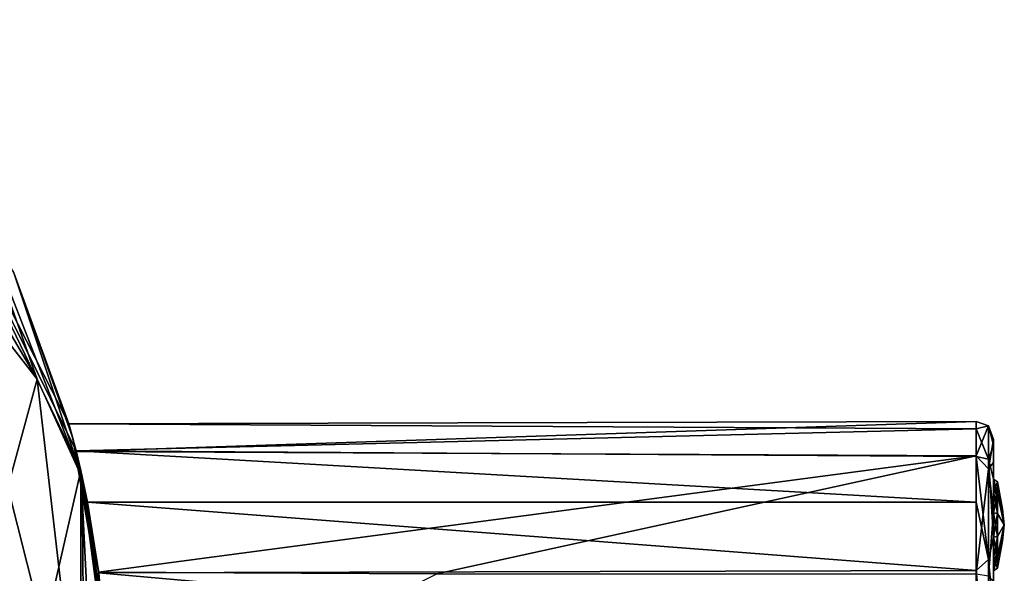
# Model space of a CAD drawing. Units: millimetres. Extents: x -29 to 55, y -132 to 30.
# Drawn here: x 27 to 55, y 4 to 20 of the extents above; entities that cross this region are included whole.
import ezdxf

# ---------------------------------------------------------------- set-up
doc = ezdxf.new("R2010")
doc.units = ezdxf.units.MM
doc.header["$LTSCALE"] = 81.481481
for name, color, linetype in [('14', 7, 'CONTINUOUS'), ('21', 7, 'CONTINUOUS'), ('26', 7, 'CONTINUOUS'), ('4', 7, 'CONTINUOUS'), ('40', 7, 'CONTINUOUS'), ('41', 7, 'CONTINUOUS'), ('46', 7, 'CONTINUOUS'), ('5', 7, 'CONTINUOUS'), ('60', 7, 'CONTINUOUS'), ('73', 7, 'CONTINUOUS'), ('74', 7, 'CONTINUOUS'), ('75', 7, 'CONTINUOUS'), ('76', 7, 'CONTINUOUS')]:
    doc.layers.add(name, color=color, linetype=linetype)

msp = doc.modelspace()

# ---------------------------------------------------------------- linework, layer by layer
at = {"layer": '14', "color": 7, "linetype": 'CONTINUOUS', "true_color": 0xe0f2ff}
for points in [[(28.76, 6.565), (23.063, 18.394), (28.625, 7.133, 33.678), (28.76, 6.565)], [(28.625, 7.133, 33.678), (23.063, 18.394), (28.421, 7.906, 36.079), (28.625, 7.133, 33.678)], [(28.421, 7.906, 36.079), (23.063, 18.394), (26.837, 12.248, 137.749), (28.421, 7.906, 36.079)], [(28.531, 7.497, 137.72), (28.421, 7.906, 36.079), (26.837, 12.248, 137.749), (28.531, 7.497, 137.72)], [(28.631, 7.108, 40.97), (28.421, 7.906, 36.079), (28.531, 7.497, 137.72), (28.631, 7.108, 40.97)], [(29.402, 2.399, 137.706), (28.631, 7.108, 40.97), (28.531, 7.497, 137.72), (29.402, 2.399, 137.706)], [(28.953, 5.657, 31.643), (28.76, 6.565), (28.625, 7.133, 33.678), (28.953, 5.657, 31.643)], [(29.274, 3.645, 44.421), (28.631, 7.108, 40.97), (29.402, 2.399, 137.706), (29.274, 3.645, 44.421)], [(28.76, -6.565), (28.76, 6.565), (29.274, -3.645, 30.179), (28.76, -6.565)], [(28.76, 6.565), (28.953, 5.657, 31.643), (29.277, 3.621, 30.167), (28.76, 6.565)], [(29.274, -3.645, 30.179), (28.76, 6.565), (29.475, 1.213, 29.393), (29.274, -3.645, 30.179)], [(29.475, 1.213, 29.393), (28.76, 6.565), (29.277, 3.621, 30.167), (29.475, 1.213, 29.393)], [(29.475, -1.213, 45.207), (29.274, 3.645, 44.421), (29.402, 2.399, 137.706), (29.475, -1.213, 45.207)]]:
    msp.add_3dface(points, dxfattribs=at)
at = {"layer": '21', "color": 7, "linetype": 'CONTINUOUS', "true_color": 0xe0f2ff}
for points in [[(21.443, 19.525, 138), (27.505, 9.192, 138), (25.518, 14.792, 137.869), (21.443, 19.525, 138)], [(25.518, 14.792, 137.869), (27.505, 9.192, 138), (28.796, 6.354, 137.872), (25.518, 14.792, 137.869)], [(27.505, 9.192, 138), (28.875, -2.695, 138), (28.796, 6.354, 137.872), (27.505, 9.192, 138)], [(28.796, 6.354, 137.872), (28.875, -2.695, 138), (29.431, 1.822, 137.873), (28.796, 6.354, 137.872)]]:
    msp.add_3dface(points, dxfattribs=at)
at = {"layer": '26', "color": 7, "linetype": 'CONTINUOUS', "true_color": 0xe0f2ff}
for points in [[(26.837, 12.248, 137.749), (25.518, 14.792, 137.869), (28.796, 6.354, 137.872), (26.837, 12.248, 137.749)], [(28.531, 7.497, 137.72), (26.837, 12.248, 137.749), (28.796, 6.354, 137.872), (28.531, 7.497, 137.72)], [(29.402, 2.399, 137.706), (28.531, 7.497, 137.72), (28.796, 6.354, 137.872), (29.402, 2.399, 137.706)], [(29.402, 2.399, 137.706), (28.796, 6.354, 137.872), (29.431, 1.822, 137.873), (29.402, 2.399, 137.706)]]:
    msp.add_3dface(points, dxfattribs=at)
at = {"layer": '4', "color": 7, "linetype": 'CONTINUOUS', "true_color": 0xe0f2ff}
for points in [[(28.76, 6.565), (23.063, -18.394), (23.063, 18.394), (28.76, 6.565)], [(28.76, -6.565), (23.063, -18.394), (28.76, 6.565), (28.76, -6.565)]]:
    msp.add_3dface(points, dxfattribs=at)
at = {"layer": '40', "color": 7, "linetype": 'CONTINUOUS', "true_color": 0xababab}
for points in [[(28.421, 7.906, 36.079), (28.631, 7.108, 40.97), (54.5, 7.975, 37.932), (28.421, 7.906, 36.079)], [(54.5, 7.767, 35.383), (28.421, 7.906, 36.079), (54.5, 7.975, 37.932), (54.5, 7.767, 35.383)], [(54.5, 7.975, 37.932), (28.631, 7.108, 40.97), (54.5, 6.987, 41.197), (54.5, 7.975, 37.932)], [(28.625, 7.133, 33.678), (28.421, 7.906, 36.079), (54.5, 7.767, 35.383), (28.625, 7.133, 33.678)], [(54.5, 6.973, 33.379), (28.625, 7.133, 33.678), (54.5, 7.767, 35.383), (54.5, 6.973, 33.379)], [(28.953, 5.657, 31.643), (28.625, 7.133, 33.678), (54.5, 5.657, 31.643), (28.953, 5.657, 31.643)], [(54.5, 5.657, 31.643), (28.625, 7.133, 33.678), (54.5, 6.973, 33.379), (54.5, 5.657, 31.643)], [(28.631, 7.108, 40.97), (29.274, 3.645, 44.421), (54.5, 6.987, 41.197), (28.631, 7.108, 40.97)], [(54.5, 6.987, 41.197), (29.274, 3.645, 44.421), (39, 3.6, 44.444), (54.5, 6.987, 41.197)], [(54.5, 3.6, 44.444), (54.5, 6.987, 41.197), (39, 3.6, 44.444), (54.5, 3.6, 44.444)], [(29.274, 3.645, 44.421), (29.475, -1.213, 45.207), (39, 3.6, 44.444), (29.274, 3.645, 44.421)]]:
    msp.add_3dface(points, dxfattribs=at)
at = {"layer": '41', "color": 7, "linetype": 'CONTINUOUS', "true_color": 0xababab}
for points in [[(29.277, 3.621, 30.167), (28.953, 5.657, 31.643), (54.5, 3.696, 30.205), (29.277, 3.621, 30.167)], [(28.953, 5.657, 31.643), (54.5, 5.657, 31.643), (54.5, 3.696, 30.205), (28.953, 5.657, 31.643)], [(54.5, 1.385, 29.421), (29.277, 3.621, 30.167), (54.5, 3.696, 30.205), (54.5, 1.385, 29.421)], [(29.475, 1.213, 29.393), (29.277, 3.621, 30.167), (54.5, 1.385, 29.421), (29.475, 1.213, 29.393)]]:
    msp.add_3dface(points, dxfattribs=at)
at = {"layer": '46', "color": 7, "linetype": 'CONTINUOUS', "true_color": 0xababab}
for points in [[(55, 7.461, 38.055), (55, 6.796, 40.471), (55, 6.314, 36.949), (55, 7.461, 38.055)], [(55, 7.293, 35.554), (55, 7.461, 38.055), (55, 5.962, 36.338), (55, 7.293, 35.554)], [(55, 5.962, 36.338), (55, 7.461, 38.055), (55, 6.314, 36.949), (55, 5.962, 36.338)], [(55, 6.312, 33.25), (55, 7.293, 35.554), (55, 2.441, 30.209), (55, 6.312, 33.25)], [(55, 2.441, 30.209), (55, 7.293, 35.554), (55, -0.024, 29.801), (55, 2.441, 30.209)], [(55, -0.024, 29.801), (55, 7.293, 35.554), (55, 5.962, 36.338), (55, -0.024, 29.801)], [(55, 6.796, 40.471), (55, 5.373, 42.531), (55, 4.649, 38.614), (55, 6.796, 40.471)], [(55, 6.314, 36.949), (55, 6.796, 40.471), (55, 6.313, 37.652), (55, 6.314, 36.949)], [(55, 6.313, 37.652), (55, 6.796, 40.471), (55, 5.961, 38.261), (55, 6.313, 37.652)], [(55, 5.961, 38.261), (55, 6.796, 40.471), (55, 5.352, 38.613), (55, 5.961, 38.261)], [(55, 5.352, 38.613), (55, 6.796, 40.471), (55, 4.649, 38.614), (55, 5.352, 38.613)], [(55, 4.632, 31.402), (55, 6.312, 33.25), (55, 2.441, 30.209), (55, 4.632, 31.402)], [(55, 5.351, 35.986), (55, -0.024, 29.801), (55, 5.962, 36.338), (55, 5.351, 35.986)], [(55, 5.373, 42.531), (55, 3.375, 43.998), (55, -6.336, 33.287), (55, 5.373, 42.531)], [(55, -4.671, 31.432), (55, 5.373, 42.531), (55, -6.336, 33.287), (55, -4.671, 31.432)], [(55, 5.373, 42.531), (55, -4.671, 31.432), (55, 4.038, 38.262), (55, 5.373, 42.531)], [(55, 5.373, 42.531), (55, 4.038, 38.262), (55, 4.649, 38.614), (55, 5.373, 42.531)], [(55, 4.648, 35.987), (55, -0.024, 29.801), (55, 5.351, 35.986), (55, 4.648, 35.987)], [(55, 4.039, 36.339), (55, -0.024, 29.801), (55, 4.648, 35.987), (55, 4.039, 36.339)], [(55, -2.486, 30.225), (55, -0.024, 29.801), (55, 4.039, 36.339), (55, -2.486, 30.225)], [(55, 3.687, 36.948), (55, -2.486, 30.225), (55, 4.039, 36.339), (55, 3.687, 36.948)], [(55, -4.671, 31.432), (55, -2.486, 30.225), (55, 4.038, 38.262), (55, -4.671, 31.432)], [(55, 4.038, 38.262), (55, -2.486, 30.225), (55, 3.686, 37.651), (55, 4.038, 38.262)], [(55, 3.686, 37.651), (55, -2.486, 30.225), (55, 3.687, 36.948), (55, 3.686, 37.651)]]:
    msp.add_3dface(points, dxfattribs=at)
at = {"layer": '5', "color": 7, "linetype": 'CONTINUOUS', "true_color": 0xe0f2ff}
for points in [[(27.505, 9.192, 138), (21.443, 19.525, 138), (21.382, 17.053, 138), (27.505, 9.192, 138)], [(26.664, 6.086, 138), (27.505, 9.192, 138), (21.382, 17.053, 138), (26.664, 6.086, 138)], [(28.875, -2.695, 138), (27.505, 9.192, 138), (26.664, 6.086, 138), (28.875, -2.695, 138)], [(26.664, -6.086, 138), (28.875, -2.695, 138), (26.664, 6.086, 138), (26.664, -6.086, 138)]]:
    msp.add_3dface(points, dxfattribs=at)
at = {"layer": '60', "color": 7, "linetype": 'CONTINUOUS', "true_color": 0xababab}
for points in [[(54.5, 7.767, 35.383), (54.5, 7.975, 37.932), (54.854, 7.849, 37.568), (54.5, 7.767, 35.383)], [(54.5, 7.975, 37.932), (54.5, 6.987, 41.197), (54.854, 7.849, 37.568), (54.5, 7.975, 37.932)], [(54.5, 7.767, 35.383), (54.854, 7.849, 37.568), (54.854, 6.889, 33.529), (54.5, 7.767, 35.383)], [(54.5, 6.987, 41.197), (54.854, 6.616, 41.532), (54.854, 7.849, 37.568), (54.5, 6.987, 41.197)], [(54.5, 6.973, 33.379), (54.5, 7.767, 35.383), (54.854, 6.889, 33.529), (54.5, 6.973, 33.379)], [(55, 7.461, 38.055), (55, 7.293, 35.554), (54.854, 7.849, 37.568), (55, 7.461, 38.055)], [(54.854, 6.616, 41.532), (55, 7.461, 38.055), (54.854, 7.849, 37.568), (54.854, 6.616, 41.532)], [(54.854, 7.849, 37.568), (55, 7.293, 35.554), (54.854, 6.889, 33.529), (54.854, 7.849, 37.568)], [(55, 6.796, 40.471), (55, 7.461, 38.055), (54.854, 6.616, 41.532), (55, 6.796, 40.471)], [(55, 7.293, 35.554), (55, 6.312, 33.25), (54.854, 6.889, 33.529), (55, 7.293, 35.554)], [(54.5, 6.987, 41.197), (54.5, 3.6, 44.444), (54.854, 6.616, 41.532), (54.5, 6.987, 41.197)], [(54.5, 5.657, 31.643), (54.5, 6.973, 33.379), (54.854, 4.004, 30.544), (54.5, 5.657, 31.643)], [(54.5, 6.973, 33.379), (54.854, 6.889, 33.529), (54.854, 4.004, 30.544), (54.5, 6.973, 33.379)], [(55, 6.312, 33.25), (55, 4.632, 31.402), (54.854, 6.889, 33.529), (55, 6.312, 33.25)], [(54.854, 6.889, 33.529), (55, 4.632, 31.402), (54.854, 4.004, 30.544), (54.854, 6.889, 33.529)], [(55, 5.373, 42.531), (55, 6.796, 40.471), (54.854, 6.616, 41.532), (55, 5.373, 42.531)], [(54.5, 3.6, 44.444), (54.854, 3.534, 44.313), (54.854, 6.616, 41.532), (54.5, 3.6, 44.444)], [(54.854, 3.534, 44.313), (55, 5.373, 42.531), (54.854, 6.616, 41.532), (54.854, 3.534, 44.313)], [(54.5, 3.696, 30.205), (54.5, 5.657, 31.643), (54.854, 4.004, 30.544), (54.5, 3.696, 30.205)], [(55, 3.375, 43.998), (55, 5.373, 42.531), (54.854, 3.534, 44.313), (55, 3.375, 43.998)], [(55, 4.632, 31.402), (55, 2.441, 30.209), (54.854, 4.004, 30.544), (55, 4.632, 31.402)], [(54.5, 3.696, 30.205), (54.854, 4.004, 30.544), (54.854, 0, 29.446), (54.5, 3.696, 30.205)], [(54.854, 4.004, 30.544), (55, 2.441, 30.209), (54.854, 0, 29.446), (54.854, 4.004, 30.544)], [(54.5, 1.385, 29.421), (54.5, 3.696, 30.205), (54.854, 0, 29.446), (54.5, 1.385, 29.421)]]:
    msp.add_3dface(points, dxfattribs=at)
at = {"layer": '73', "color": 7, "linetype": 'CONTINUOUS', "true_color": 0xababab}
for points in [[(55, 5.962, 36.338), (55, 6.314, 36.949), (55.066, 5.949, 36.351), (55, 5.962, 36.338)], [(55, 6.314, 36.949), (55, 6.313, 37.652), (55.11, 6.24, 36.968), (55, 6.314, 36.949)], [(55.066, 5.949, 36.351), (55, 6.314, 36.949), (55.11, 5.908, 36.392), (55.066, 5.949, 36.351)], [(55.11, 5.908, 36.392), (55, 6.314, 36.949), (55.11, 6.24, 36.968), (55.11, 5.908, 36.392)], [(55, 6.313, 37.652), (55, 5.961, 38.261), (55.11, 6.24, 37.632), (55, 6.313, 37.652)], [(55.11, 6.24, 36.968), (55, 6.313, 37.652), (55.11, 6.24, 37.632), (55.11, 6.24, 36.968)], [(55.11, 6.24, 37.632), (55, 5.961, 38.261), (55.11, 5.908, 38.208), (55.11, 6.24, 37.632)], [(55, 5.961, 38.261), (55, 5.352, 38.613), (55.11, 5.908, 38.208), (55, 5.961, 38.261)], [(55.11, 5.908, 38.208), (55, 5.352, 38.613), (55.11, 5.332, 38.54), (55.11, 5.908, 38.208)], [(55, 5.352, 38.613), (55, 4.649, 38.614), (55.11, 5.332, 38.54), (55, 5.352, 38.613)], [(55.11, 5.332, 38.54), (55, 4.649, 38.614), (55.11, 4.668, 38.54), (55.11, 5.332, 38.54)], [(55, 4.649, 38.614), (55, 4.038, 38.262), (55.11, 4.668, 38.54), (55, 4.649, 38.614)], [(55.11, 4.668, 38.54), (55, 4.038, 38.262), (55.066, 4.051, 38.249), (55.11, 4.668, 38.54)], [(55.11, 4.092, 38.208), (55.11, 4.668, 38.54), (55.066, 4.051, 38.249), (55.11, 4.092, 38.208)]]:
    msp.add_3dface(points, dxfattribs=at)
at = {"layer": '74', "color": 7, "linetype": 'CONTINUOUS', "true_color": 0xababab}
for points in [[(55.11, 5.908, 36.392), (55.11, 6.24, 36.968), (55.26, 5.459, 36.841), (55.11, 5.908, 36.392)], [(55.11, 6.24, 36.968), (55.11, 6.24, 37.632), (55.31, 5, 37.3), (55.11, 6.24, 36.968)], [(55.11, 6.24, 36.968), (55.31, 5, 37.3), (55.26, 5.459, 36.841), (55.11, 6.24, 36.968)], [(55.11, 6.24, 37.632), (55.11, 5.908, 38.208), (55.31, 5, 37.3), (55.11, 6.24, 37.632)], [(55.11, 5.908, 38.208), (55.11, 5.332, 38.54), (55.31, 5, 37.3), (55.11, 5.908, 38.208)], [(55.11, 5.332, 38.54), (55.11, 4.668, 38.54), (55.31, 5, 37.3), (55.11, 5.332, 38.54)], [(55.11, 4.668, 38.54), (55.11, 4.092, 38.208), (55.31, 5, 37.3), (55.11, 4.668, 38.54)], [(55.31, 5, 37.3), (55.11, 4.092, 38.208), (55.26, 4.541, 37.759), (55.31, 5, 37.3)]]:
    msp.add_3dface(points, dxfattribs=at)
at = {"layer": '75', "color": 7, "linetype": 'CONTINUOUS', "true_color": 0xababab}
for points in [[(55, 5.351, 35.986), (55, 5.962, 36.338), (55.11, 5.332, 36.06), (55, 5.351, 35.986)], [(55, 5.962, 36.338), (55.066, 5.949, 36.351), (55.11, 5.332, 36.06), (55, 5.962, 36.338)], [(55.066, 5.949, 36.351), (55.11, 5.908, 36.392), (55.11, 5.332, 36.06), (55.066, 5.949, 36.351)], [(55, 4.648, 35.987), (55, 5.351, 35.986), (55.11, 4.668, 36.06), (55, 4.648, 35.987)], [(55.11, 4.668, 36.06), (55, 5.351, 35.986), (55.11, 5.332, 36.06), (55.11, 4.668, 36.06)], [(55.11, 4.092, 36.392), (55, 4.648, 35.987), (55.11, 4.668, 36.06), (55.11, 4.092, 36.392)], [(55, 4.039, 36.339), (55, 4.648, 35.987), (55.11, 4.092, 36.392), (55, 4.039, 36.339)], [(55, 3.686, 37.651), (55.11, 4.092, 38.208), (55.066, 4.051, 38.249), (55, 3.686, 37.651)], [(55.11, 4.092, 38.208), (55, 3.686, 37.651), (55.11, 3.76, 37.632), (55.11, 4.092, 38.208)], [(55.11, 3.76, 36.968), (55, 4.039, 36.339), (55.11, 4.092, 36.392), (55.11, 3.76, 36.968)], [(55, 4.038, 38.262), (55, 3.686, 37.651), (55.066, 4.051, 38.249), (55, 4.038, 38.262)], [(55, 3.687, 36.948), (55, 4.039, 36.339), (55.11, 3.76, 36.968), (55, 3.687, 36.948)], [(55, 3.686, 37.651), (55, 3.687, 36.948), (55.11, 3.76, 37.632), (55, 3.686, 37.651)], [(55.11, 3.76, 37.632), (55, 3.687, 36.948), (55.11, 3.76, 36.968), (55.11, 3.76, 37.632)]]:
    msp.add_3dface(points, dxfattribs=at)
at = {"layer": '76', "color": 7, "linetype": 'CONTINUOUS', "true_color": 0xababab}
for points in [[(55.31, 5, 37.3), (55.11, 5.908, 36.392), (55.26, 5.459, 36.841), (55.31, 5, 37.3)], [(55.11, 5.908, 36.392), (55.31, 5, 37.3), (55.11, 5.332, 36.06), (55.11, 5.908, 36.392)], [(55.31, 5, 37.3), (55.11, 4.668, 36.06), (55.11, 5.332, 36.06), (55.31, 5, 37.3)], [(55.31, 5, 37.3), (55.26, 4.541, 37.759), (55.11, 3.76, 37.632), (55.31, 5, 37.3)], [(55.31, 5, 37.3), (55.11, 3.76, 37.632), (55.11, 3.76, 36.968), (55.31, 5, 37.3)], [(55.31, 5, 37.3), (55.11, 3.76, 36.968), (55.11, 4.092, 36.392), (55.31, 5, 37.3)], [(55.31, 5, 37.3), (55.11, 4.092, 36.392), (55.11, 4.668, 36.06), (55.31, 5, 37.3)], [(55.26, 4.541, 37.759), (55.11, 4.092, 38.208), (55.11, 3.76, 37.632), (55.26, 4.541, 37.759)]]:
    msp.add_3dface(points, dxfattribs=at)

doc.saveas('drawing.dxf')
